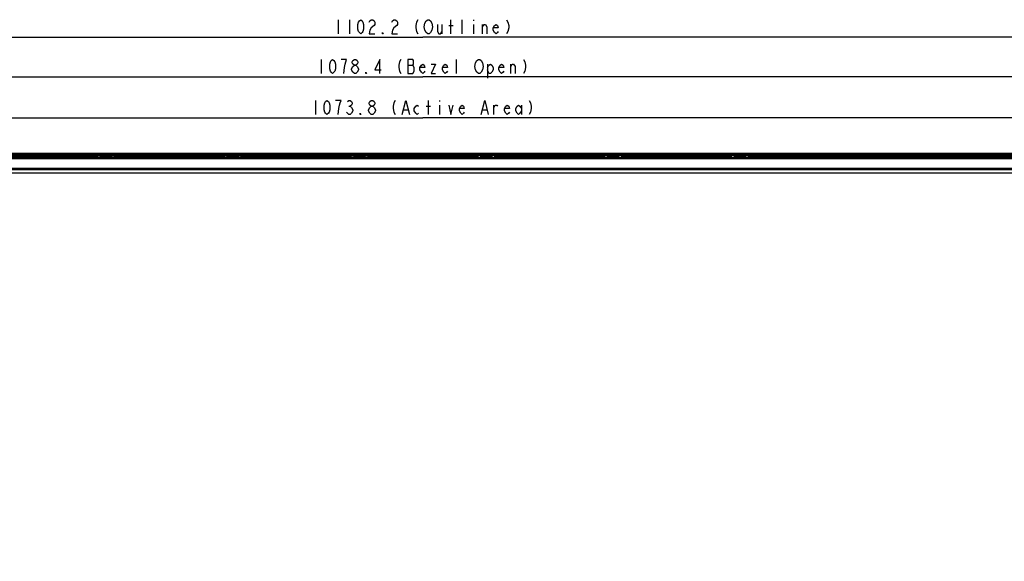
# Model space of a CAD drawing. Units: millimetres. Extents: x 0 to 3200, y 0 to 1600.
# Drawn here: x 547 to 1246, y 799 to 1184 of the extents above; entities that cross this region are included whole.
import ezdxf

# ---------------------------------------------------------------- set-up
doc = ezdxf.new("R2010")
doc.units = ezdxf.units.MM
doc.header["$LTSCALE"] = 176
doc.layers.get('0').update_dxf_attribs({"linetype": 'CONTINUOUS'})
for name, color, linetype in [('00_COMPONENTS', 7, 'CONTINUOUS'), ('7_ALL_FEATURES', 7, 'CONTINUOUS'), ('DEF_DRAFT_DIM', 7, 'CONTINUOUS')]:
    doc.layers.add(name, color=color, linetype=linetype)
doc.styles.get("Standard").update_dxf_attribs({"font": 'txt', "width": 0.8})
doc.dimstyles.new('DIMSTYLE_1', dxfattribs={"dimtxt": 10, "dimasz": 3, "dimexe": 0.8, "dimexo": 0.2, "dimgap": 2.5, "dimtad": 1, "dimdec": 1, "dimdsep": 46, "dimtxsty": 'Standard', "dimblk": 'OPEN', "dimblk1": 'OPEN', "dimblk2": 'OPEN', "dimcen": 0.09, "dimadec": 1, "dimazin": 2, "dimtp": 1.2, "dimtm": 1.2, "dimtfac": 1, "dimtdec": 1, "dimtofl": 0, "dimtmove": 0, "dimatfit": 3, "dimldrblk": 'OPEN', "dimfxl": 0, "dimtolj": 1, "dimarcsym": 0})
doc.dimstyles.new('DIMSTYLE_2', dxfattribs={"dimtxt": 10, "dimasz": 3, "dimexe": 0.8, "dimexo": 0.2, "dimgap": 2.5, "dimtad": 1, "dimdec": 1, "dimdsep": 46, "dimtxsty": 'Standard', "dimblk": 'OPEN', "dimblk1": 'OPEN', "dimblk2": 'OPEN', "dimcen": 0.09, "dimadec": 1, "dimazin": 2, "dimtp": 0.8, "dimtm": 0.8, "dimtfac": 1, "dimtdec": 1, "dimtofl": 0, "dimtmove": 0, "dimatfit": 3, "dimldrblk": 'OPEN', "dimfxl": 0, "dimtolj": 1, "dimarcsym": 0})

# ---------------------------------------------------------------- blocks, each defined once
blk = doc.blocks.new('_OPEN')
at = {"color": 0, "linetype": 'ByBlock'}
for p, q in [((0, 0), (-1, 0.12)), ((-1, -0.12), (0, 0)), ((-1, 0), (0, 0))]:
    blk.add_line(p, q, dxfattribs=at)
blk = doc.blocks.new('*D1')
at = {"layer": 'DEF_DRAFT_DIM', "color": 2, "linetype": 'Continuous', "transparency": 16777216}
for p, q in [((282.39, 1082.28), (282.39, 1172.1)), ((282.39, 1171.3), (833.48, 1171.3)), ((1384.57, 1171.3), (833.48, 1171.3)), ((1384.57, 1082.28), (1384.57, 1172.1))]:
    blk.add_line(p, q, dxfattribs=at)
at = {"layer": 'DEF_DRAFT_DIM', "color": 2, "linetype": 'Continuous', "transparency": 16777216, "xscale": 3, "yscale": 3, "zscale": 3, "rotation": 180}
blk.add_blockref('_OPEN', (282.39, 1171.3), dxfattribs=at)
at = {"layer": 'DEF_DRAFT_DIM', "color": 2, "linetype": 'Continuous', "transparency": 16777216, "xscale": 3, "yscale": 3, "zscale": 3}
blk.add_blockref('_OPEN', (1384.57, 1171.3), dxfattribs=at)
blk = doc.blocks.new('*D2')
at = {"layer": 'DEF_DRAFT_DIM', "color": 2, "linetype": 'Continuous', "transparency": 16777216}
for p, q in [((294.29, 1075.38), (294.29, 1143.96)), ((294.29, 1143.16), (833.48, 1143.16)), ((1372.67, 1143.16), (833.48, 1143.16)), ((1372.67, 1075.38), (1372.67, 1143.96))]:
    blk.add_line(p, q, dxfattribs=at)
at = {"layer": 'DEF_DRAFT_DIM', "color": 2, "linetype": 'Continuous', "transparency": 16777216, "xscale": 3, "yscale": 3, "zscale": 3, "rotation": 180}
blk.add_blockref('_OPEN', (294.29, 1143.16), dxfattribs=at)
at = {"layer": 'DEF_DRAFT_DIM', "color": 2, "linetype": 'Continuous', "transparency": 16777216, "xscale": 3, "yscale": 3, "zscale": 3}
blk.add_blockref('_OPEN', (1372.67, 1143.16), dxfattribs=at)
blk = doc.blocks.new('*D5')
at = {"layer": 'DEF_DRAFT_DIM', "color": 6, "linetype": 'Continuous', "transparency": 16777216}
for p, q in [((1377.77, 1089.08), (1539.54, 1089.08)), ((1538.74, 1089.08), (1538.74, 763.83)), ((1538.74, 438.58), (1538.74, 763.83)), ((833.68, 438.58), (1539.54, 438.58))]:
    blk.add_line(p, q, dxfattribs=at)
at = {"layer": 'DEF_DRAFT_DIM', "color": 6, "linetype": 'Continuous', "transparency": 16777216, "xscale": 3, "yscale": 3, "zscale": 3}
for p, rotation in [((1538.74, 1089.08), 90), ((1538.74, 438.58), 270)]:
    blk.add_blockref('_OPEN', p, dxfattribs=dict(at, rotation=rotation))
blk = doc.blocks.new('*D7')
at = {"layer": 'DEF_DRAFT_DIM', "color": 2, "linetype": 'Continuous', "transparency": 16777216}
for p, q in [((296.59, 1075.08), (296.59, 1114.83)), ((296.59, 1114.03), (833.48, 1114.03)), ((1370.37, 1114.03), (833.48, 1114.03)), ((1370.37, 1075.08), (1370.37, 1114.83))]:
    blk.add_line(p, q, dxfattribs=at)
at = {"layer": 'DEF_DRAFT_DIM', "color": 2, "linetype": 'Continuous', "transparency": 16777216, "xscale": 3, "yscale": 3, "zscale": 3, "rotation": 180}
blk.add_blockref('_OPEN', (296.59, 1114.03), dxfattribs=at)
at = {"layer": 'DEF_DRAFT_DIM', "color": 2, "linetype": 'Continuous', "transparency": 16777216, "xscale": 3, "yscale": 3, "zscale": 3}
blk.add_blockref('_OPEN', (1370.37, 1114.03), dxfattribs=at)
blk = doc.blocks.new('*D8')
at = {"layer": 'DEF_DRAFT_DIM', "color": 6, "linetype": 'Continuous', "transparency": 16777216}
for p, q in [((1377.77, 1089.08), (1572.62, 1089.08)), ((1572.62, 1089.08), (1575.92, 1089.08)), ((1575.12, 1089.08), (1575.12, 741.53)), ((1575.12, 393.98), (1575.12, 741.53)), ((1164.93, 393.98), (1572.62, 393.98)), ((1572.62, 393.98), (1575.92, 393.98))]:
    blk.add_line(p, q, dxfattribs=at)
at = {"layer": 'DEF_DRAFT_DIM', "color": 6, "linetype": 'Continuous', "transparency": 16777216, "xscale": 3, "yscale": 3, "zscale": 3}
for p, rotation in [((1575.12, 1089.08), 90), ((1575.12, 393.98), 270)]:
    blk.add_blockref('_OPEN', p, dxfattribs=dict(at, rotation=rotation))

msp = doc.modelspace()

# ---------------------------------------------------------------- linework, layer by layer
at = {"color": 7, "linetype": 'Continuous'}
for p, q in [((614.48, 1086.79), (692.48, 1086.79)), ((614.48, 1086.65), (692.48, 1086.65)), ((692.48, 1087.07), (692.48, 1086.08)), ((692.48, 1087.07), (694.48, 1087.07)), ((694.48, 1087.07), (694.48, 1086.08)), ((694.48, 1086.79), (702.48, 1086.79)), ((694.48, 1086.65), (702.48, 1086.65)), ((702.48, 1087.07), (702.48, 1086.08)), ((702.48, 1087.07), (704.48, 1087.07)), ((704.48, 1087.07), (704.48, 1086.08)), ((704.48, 1086.79), (782.48, 1086.79)), ((704.48, 1086.65), (782.48, 1086.65)), ((782.48, 1087.07), (782.48, 1086.08)), ((782.48, 1087.07), (784.48, 1087.07)), ((784.48, 1087.07), (784.48, 1086.08)), ((784.48, 1086.79), (792.48, 1086.79)), ((784.48, 1086.65), (792.48, 1086.65)), ((792.48, 1087.07), (792.48, 1086.08)), ((792.48, 1087.07), (794.48, 1087.07)), ((794.48, 1087.07), (794.48, 1086.08))]:
    msp.add_line(p, q, dxfattribs=at)
at = {"layer": '00_COMPONENTS', "color": 7, "linetype": 'Continuous'}
for p, q in [((289.39, 1086.08), (1377.57, 1086.08)), ((1377.57, 1085.08), (289.39, 1085.08)), ((296.29, 1078.38), (1370.67, 1078.38)), ((1370.67, 1077.18), (296.29, 1077.18))]:
    msp.add_line(p, q, dxfattribs=at)
at = {"layer": '00_COMPONENTS', "color": 4, "linetype": 'Continuous'}
msp.add_line((1370.37, 1074.88), (296.59, 1074.88), dxfattribs=at)
at = {"layer": '7_ALL_FEATURES', "color": 7, "linetype": 'Continuous'}
for p, q in [((287.89, 1089.08), (1379.07, 1089.08)), ((289.39, 1088.82), (1377.57, 1088.82)), ((1377.57, 1087.61), (289.39, 1087.61)), ((1377.57, 1087.27), (289.39, 1087.27)), ((291.85, 1086.79), (602.48, 1086.79)), ((291.85, 1086.65), (602.48, 1086.65)), ((602.48, 1087.07), (602.48, 1086.08)), ((602.48, 1087.07), (604.48, 1087.07)), ((604.48, 1087.07), (604.48, 1086.08)), ((604.48, 1086.79), (612.48, 1086.79)), ((604.48, 1086.65), (612.48, 1086.65)), ((612.48, 1087.07), (612.48, 1086.08)), ((612.48, 1087.07), (614.48, 1087.07)), ((614.48, 1087.07), (614.48, 1086.08)), ((794.48, 1086.79), (872.48, 1086.79)), ((794.48, 1086.65), (872.48, 1086.65)), ((872.48, 1087.07), (872.48, 1086.08)), ((874.48, 1087.07), (872.48, 1087.07)), ((874.48, 1087.07), (874.48, 1086.08)), ((874.48, 1086.79), (882.48, 1086.79)), ((874.48, 1086.65), (882.48, 1086.65)), ((882.48, 1087.07), (882.48, 1086.08)), ((884.48, 1087.07), (882.48, 1087.07)), ((884.48, 1087.07), (884.48, 1086.08)), ((884.48, 1086.79), (962.48, 1086.79)), ((884.48, 1086.65), (962.48, 1086.65)), ((964.48, 1087.07), (962.48, 1087.07)), ((962.48, 1087.07), (962.48, 1086.08)), ((964.48, 1087.07), (964.48, 1086.08)), ((964.48, 1086.79), (972.48, 1086.79)), ((964.48, 1086.65), (972.48, 1086.65)), ((974.48, 1087.07), (972.48, 1087.07)), ((972.48, 1087.07), (972.48, 1086.08)), ((974.48, 1087.07), (974.48, 1086.08)), ((974.48, 1086.79), (1052.48, 1086.79)), ((974.48, 1086.65), (1052.48, 1086.65)), ((1054.48, 1087.07), (1052.48, 1087.07)), ((1052.48, 1087.07), (1052.48, 1086.08)), ((1054.48, 1087.07), (1054.48, 1086.08)), ((1054.48, 1086.79), (1062.48, 1086.79)), ((1054.48, 1086.65), (1062.48, 1086.65)), ((1064.48, 1087.07), (1062.48, 1087.07)), ((1062.48, 1087.07), (1062.48, 1086.08)), ((1064.48, 1087.07), (1064.48, 1086.08)), ((1064.48, 1086.79), (1375.12, 1086.79)), ((1064.48, 1086.65), (1375.12, 1086.65))]:
    msp.add_line(p, q, dxfattribs=at)
at = {"layer": 'DEF_DRAFT_DIM', "color": 2, "linetype": 'Continuous'}
for p, q in [((773.48, 1183.8), (773.48, 1173.8)), ((781.48, 1183.8), (781.48, 1173.8)), ((853.48, 1173.8), (853.48, 1183.8)), ((861.48, 1173.8), (861.48, 1183.8)), ((869.48, 1183.8), (869.48, 1182.97)), ((846.98, 1180.47), (846.98, 1173.8)), ((851.98, 1179.63), (854.98, 1179.63)), ((869.48, 1180.47), (869.48, 1173.8)), ((875.98, 1173.8), (875.98, 1180.47)), ((761.48, 1155.66), (761.48, 1145.66)), ((857.48, 1145.66), (857.48, 1155.66)), ((782.98, 1148.16), (782.98, 1148.99)), ((822.98, 1151.49), (826.48, 1151.49)), ((879.48, 1152.33), (879.48, 1142.33)), ((895.98, 1145.66), (895.98, 1152.33)), ((757.48, 1126.53), (757.48, 1116.53)), ((837.48, 1116.53), (837.48, 1126.53)), ((845.48, 1126.53), (845.48, 1125.7)), ((780.98, 1122.36), (781.98, 1122.36)), ((783.98, 1119.86), (783.98, 1119.03)), ((799.98, 1119.86), (799.98, 1119.03)), ((819.98, 1119.86), (822.98, 1119.86)), ((835.98, 1122.36), (838.98, 1122.36)), ((845.48, 1123.2), (845.48, 1116.53)), ((875.98, 1119.86), (878.98, 1119.86)), ((883.98, 1116.53), (883.98, 1123.2)), ((903.48, 1123.2), (903.48, 1116.53)), ((796.98, 1116.53), (795.98, 1117.36))]:
    msp.add_line(p, q, dxfattribs=at)
for points in [[(789.48, 1173.8), (788.48, 1174.63), (787.98, 1175.47), (787.48, 1177.13), (787.48, 1180.47), (787.98, 1182.13), (788.48, 1182.97), (789.48, 1183.8), (790.48, 1182.97), (790.98, 1182.13), (791.48, 1180.47), (791.48, 1177.13), (790.98, 1175.47), (790.48, 1174.63), (789.48, 1173.8)], [(795.48, 1182.13), (795.98, 1182.97), (796.98, 1183.8), (797.98, 1183.8), (798.98, 1182.97), (799.48, 1182.13), (799.48, 1180.47), (798.98, 1179.63)], [(811.48, 1182.13), (811.98, 1182.97), (812.98, 1183.8), (813.98, 1183.8), (814.98, 1182.97), (815.48, 1182.13), (815.48, 1180.47), (814.98, 1179.63)], [(829.98, 1183.8), (828.98, 1182.13), (828.48, 1179.63), (828.48, 1177.97), (828.98, 1175.47), (829.98, 1173.8)], [(835.98, 1174.63), (834.98, 1176.3), (834.48, 1178.8), (834.98, 1181.3)], [(834.98, 1181.3), (835.98, 1182.97), (836.98, 1183.8), (837.98, 1183.8), (838.98, 1182.97)], [(838.98, 1182.97), (839.98, 1181.3), (840.48, 1178.8), (839.98, 1176.3)], [(892.98, 1183.8), (893.98, 1182.13), (894.48, 1179.63), (894.48, 1177.97), (893.98, 1175.47), (892.98, 1173.8)], [(798.98, 1179.63), (796.98, 1177.97), (795.98, 1176.3), (795.48, 1173.8), (799.48, 1173.8)], [(805.48, 1173.8), (804.98, 1173.8), (804.98, 1174.63), (805.48, 1173.8)], [(814.98, 1179.63), (812.98, 1177.97), (811.98, 1176.3), (811.48, 1173.8), (815.48, 1173.8)], [(839.98, 1176.3), (838.98, 1174.63), (837.98, 1173.8), (836.98, 1173.8), (835.98, 1174.63)], [(843.98, 1180.47), (843.98, 1175.47), (844.98, 1173.8), (845.98, 1173.8), (846.98, 1175.47)], [(875.98, 1178.8), (876.98, 1180.47), (877.98, 1180.47), (878.98, 1178.8), (878.98, 1173.8)], [(886.98, 1175.47), (886.48, 1174.63), (885.48, 1173.8), (884.48, 1174.63), (883.48, 1176.3), (883.48, 1177.97), (884.48, 1179.63), (885.48, 1180.47), (886.48, 1179.63), (886.98, 1177.97), (883.48, 1177.97)], [(769.48, 1145.66), (768.48, 1146.49), (767.98, 1147.33), (767.48, 1148.99), (767.48, 1152.33), (767.98, 1153.99), (768.48, 1154.83), (769.48, 1155.66), (770.48, 1154.83), (770.98, 1153.99), (771.48, 1152.33), (771.48, 1148.99), (770.98, 1147.33), (770.48, 1146.49), (769.48, 1145.66)], [(778.48, 1152.33), (779.48, 1155.66), (775.48, 1155.66)], [(784.98, 1151.49), (783.98, 1152.33), (783.48, 1153.16), (783.48, 1153.99), (783.98, 1154.83), (784.98, 1155.66), (785.98, 1155.66), (786.98, 1154.83), (787.48, 1153.99), (787.48, 1153.16), (786.98, 1152.33), (785.98, 1151.49)], [(802.98, 1145.66), (802.98, 1155.66), (799.48, 1148.16), (803.98, 1148.16)], [(817.98, 1155.66), (816.98, 1153.99), (816.48, 1151.49), (816.48, 1149.83), (816.98, 1147.33), (817.98, 1145.66)], [(822.98, 1155.66), (822.98, 1145.66), (826.48, 1145.66)], [(827.48, 1149.83), (826.48, 1151.49), (826.98, 1152.33), (826.98, 1154.83), (826.48, 1155.66), (822.98, 1155.66)], [(870.98, 1148.16), (870.48, 1150.66), (870.98, 1153.16)], [(870.98, 1153.16), (871.98, 1154.83), (872.98, 1155.66), (873.98, 1155.66), (874.98, 1154.83)], [(874.98, 1154.83), (875.98, 1153.16), (876.48, 1150.66), (875.98, 1148.16), (874.98, 1146.49)], [(904.98, 1155.66), (905.98, 1153.99), (906.48, 1151.49), (906.48, 1149.83), (905.98, 1147.33), (904.98, 1145.66)], [(777.48, 1145.66), (777.98, 1149.83), (778.48, 1152.33)], [(782.98, 1148.99), (783.98, 1150.66), (784.98, 1151.49), (785.98, 1151.49), (786.98, 1150.66)], [(784.98, 1145.66), (783.98, 1146.49), (782.98, 1148.16)], [(786.98, 1146.49), (785.98, 1145.66), (784.98, 1145.66)], [(786.98, 1150.66), (787.98, 1148.99), (787.98, 1148.16), (786.98, 1146.49)], [(793.48, 1145.66), (792.98, 1145.66), (792.98, 1146.49), (793.48, 1145.66)], [(826.48, 1145.66), (827.48, 1147.33), (827.48, 1149.83)], [(834.98, 1147.33), (834.48, 1146.49), (833.48, 1145.66), (832.48, 1146.49), (831.48, 1148.16), (831.48, 1149.83), (832.48, 1151.49), (833.48, 1152.33), (834.48, 1151.49), (834.98, 1149.83), (831.48, 1149.83)], [(839.48, 1152.33), (842.48, 1152.33), (839.48, 1145.66), (842.48, 1145.66)], [(850.98, 1147.33), (850.48, 1146.49), (849.48, 1145.66), (848.48, 1146.49), (847.48, 1148.16), (847.48, 1149.83), (848.48, 1151.49), (849.48, 1152.33), (850.48, 1151.49), (850.98, 1149.83), (847.48, 1149.83)], [(874.98, 1146.49), (873.98, 1145.66), (872.98, 1145.66), (871.98, 1146.49), (870.98, 1148.16)], [(879.48, 1149.83), (880.48, 1151.49), (881.48, 1152.33), (882.48, 1151.49), (883.48, 1149.83), (883.48, 1148.16), (882.48, 1146.49), (881.48, 1145.66), (880.48, 1145.66), (879.48, 1148.16)], [(890.98, 1147.33), (890.48, 1146.49), (889.48, 1145.66), (888.48, 1146.49), (887.48, 1148.16), (887.48, 1149.83), (888.48, 1151.49), (889.48, 1152.33), (890.48, 1151.49), (890.98, 1149.83), (887.48, 1149.83)], [(895.98, 1150.66), (896.98, 1152.33), (897.98, 1152.33), (898.98, 1150.66), (898.98, 1145.66)], [(765.48, 1116.53), (764.48, 1117.36), (763.98, 1118.2), (763.48, 1119.86), (763.48, 1123.2), (763.98, 1124.86), (764.48, 1125.7), (765.48, 1126.53), (766.48, 1125.7), (766.98, 1124.86), (767.48, 1123.2), (767.48, 1119.86), (766.98, 1118.2), (766.48, 1117.36), (765.48, 1116.53)], [(773.48, 1116.53), (773.98, 1120.7), (774.48, 1123.2), (774.98, 1124.86), (775.48, 1126.53), (771.48, 1126.53)], [(779.98, 1125.7), (780.98, 1126.53), (781.98, 1126.53), (782.98, 1125.7), (783.48, 1124.86), (783.48, 1124.03), (782.98, 1123.2), (781.98, 1122.36), (782.98, 1121.53), (783.98, 1119.86)], [(796.98, 1122.36), (795.98, 1123.2), (795.48, 1124.03), (795.48, 1124.86), (795.98, 1125.7), (796.98, 1126.53), (797.98, 1126.53), (798.98, 1125.7), (799.48, 1124.86), (799.48, 1124.03), (798.98, 1123.2), (797.98, 1122.36)], [(813.98, 1126.53), (812.98, 1124.86), (812.48, 1122.36), (812.48, 1120.7), (812.98, 1118.2), (813.98, 1116.53)], [(818.98, 1116.53), (821.48, 1126.53), (823.98, 1116.53)], [(874.98, 1116.53), (877.48, 1126.53), (879.98, 1116.53)], [(908.98, 1126.53), (909.98, 1124.86), (910.48, 1122.36), (910.48, 1120.7), (909.98, 1118.2), (908.98, 1116.53)], [(783.98, 1119.03), (782.98, 1117.36), (781.98, 1116.53), (780.98, 1116.53), (779.98, 1117.36), (779.48, 1118.2)], [(795.98, 1117.36), (794.98, 1119.03), (794.98, 1119.86), (795.98, 1121.53)], [(795.98, 1121.53), (796.98, 1122.36), (797.98, 1122.36), (798.98, 1121.53), (799.98, 1119.86)], [(799.98, 1119.03), (798.98, 1117.36), (797.98, 1116.53), (796.98, 1116.53)], [(830.48, 1117.36), (829.48, 1116.53), (828.48, 1117.36), (827.48, 1119.03), (827.48, 1120.7), (828.48, 1122.36), (829.48, 1123.2), (830.48, 1122.36)], [(851.98, 1123.2), (853.48, 1116.53), (854.98, 1123.2)], [(862.98, 1118.2), (862.48, 1117.36), (861.48, 1116.53), (860.48, 1117.36), (859.48, 1119.03), (859.48, 1120.7), (860.48, 1122.36), (861.48, 1123.2), (862.48, 1122.36), (862.98, 1120.7), (859.48, 1120.7)], [(883.98, 1121.53), (884.98, 1123.2), (885.98, 1123.2), (886.48, 1122.36)], [(894.98, 1118.2), (894.48, 1117.36), (893.48, 1116.53), (892.48, 1117.36), (891.48, 1119.03), (891.48, 1120.7), (892.48, 1122.36), (893.48, 1123.2), (894.48, 1122.36), (894.98, 1120.7), (891.48, 1120.7)], [(903.48, 1119.03), (902.48, 1117.36), (901.48, 1116.53), (900.48, 1117.36), (899.48, 1119.03), (899.48, 1120.7), (900.48, 1122.36), (901.48, 1123.2), (902.48, 1122.36), (903.48, 1120.7)], [(789.48, 1116.53), (788.98, 1116.53), (788.98, 1117.36), (789.48, 1116.53)]]:
    msp.add_lwpolyline(points, dxfattribs=at)

# ---------------------------------------------------------------- dimensions: what is measured, and where the dimension line sits
dim = msp.add_linear_dim(base=(282.39, 1171.3), p1=(1384.57, 1082.08), p2=(282.39, 1082.08), angle=180, text='<> (Outline)', dimstyle='DIMSTYLE_1', dxfattribs=at)
dim.commit()
dim.dimension.update_dxf_attribs({"geometry": '*D1', "text_midpoint": (769.48, 1171.3), "dimtype": 160})
for base, p1, p2, text, picture, middle in [((1372.67, 1143.16), (294.29, 1075.18), (1372.67, 1075.18), '<> (Bezel Open)', '*D2', (757.48, 1143.16)), ((1370.37, 1114.03), (296.59, 1074.88), (1370.37, 1074.88), '<> (Active Area)', '*D7', (753.48, 1114.03))]:
    dim = msp.add_linear_dim(base=base, p1=p1, p2=p2, text=text, dimstyle='DIMSTYLE_1', dxfattribs=at)
    dim.commit()
    dim.dimension.update_dxf_attribs({"geometry": picture, "text_midpoint": middle, "dimtype": 160})
at = {"layer": 'DEF_DRAFT_DIM', "color": 6, "linetype": 'Continuous'}
dim = msp.add_linear_dim(base=(1538.74, 438.58), p1=(1377.57, 1089.08), p2=(833.48, 438.58), angle=270, dimstyle='DIMSTYLE_2', dxfattribs=at)
dim.commit()
dim.dimension.update_dxf_attribs({"geometry": '*D5', "text_midpoint": (1538.74, 743.83), "dimtype": 160})
dim = msp.add_linear_dim(base=(1575.12, 393.98), p1=(1377.57, 1089.08), p2=(1164.73, 393.98), angle=270, text=' 696.6', dimstyle='DIMSTYLE_2', dxfattribs=at)
dim.commit()
dim.dimension.update_dxf_attribs({"geometry": '*D8', "text_midpoint": (1575.12, 717.53), "dimtype": 160})

doc.saveas('drawing.dxf')
